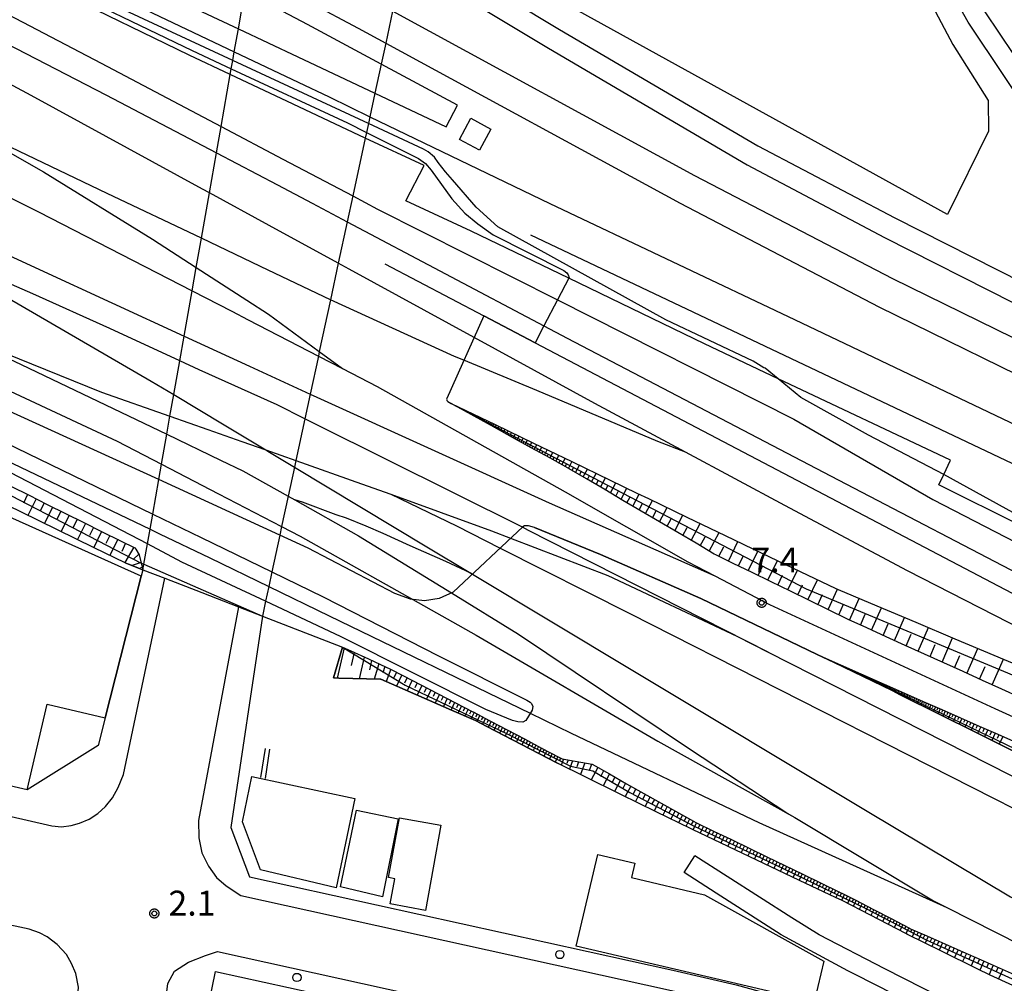
# Model space of a CAD drawing. Extents: x -12000 to -10000, y 97500 to 99000.
# Drawn here: x -10621 to -10472, y 98163 to 98308 of the extents above; entities that cross this region are included whole.
import ezdxf

# ---------------------------------------------------------------- set-up
doc = ezdxf.new("R2010")
doc.units = 0
for name, color, linetype in [('2101000', 7, 'Continuous'), ('2101001', 8, 'Continuous'), ('2213000', 7, 'Continuous'), ('2238000', 3, 'Continuous'), ('2301000', 7, 'Continuous'), ('2401000', 7, 'Continuous'), ('3001000', 4, 'Continuous'), ('3002000', 5, 'Continuous'), ('6101110', 6, 'Continuous'), ('6101121', 250, 'Continuous'), ('6101990', 6, 'Continuous'), ('6110000', 1, 'Continuous'), ('6130000', 3, 'Continuous'), ('7102000', 6, 'Continuous'), ('7102001', 250, 'Continuous'), ('7312000', 1, 'Continuous'), ('CLIP_BOX', 4, 'Continuous')]:
    doc.layers.add(name, color=color, linetype=linetype)
doc.styles.add('Dm_Anotation', font='romans.shx', dxfattribs={"bigfont": 'PSCDM.shx'})

# ---------------------------------------------------------------- blocks, each defined once
blk = doc.blocks.new('223800')
at = {"layer": '2238000'}
blk.add_circle((0, 0), 0.25, dxfattribs=at)
blk = doc.blocks.new('731200')
at = {"layer": '7312000'}
blk.add_circle((0, 0), 0.15, dxfattribs=at)
at = {"layer": 'CLIP_BOX'}
blk.add_lwpolyline([(-0.209, -0.178), (-0.219, -0.166), (-0.237, -0.14), (-0.251, -0.113), (-0.258, -0.094), (-0.265, -0.075), (-0.269, -0.057), (-0.273, -0.031), (-0.275, -0.008), (-0.274, 0.024), (-0.27, 0.054), (-0.266, 0.071), (-0.261, 0.088), (-0.255, 0.104), (-0.246, 0.124), (-0.239, 0.136), (-0.228, 0.154), (-0.219, 0.166), (-0.202, 0.187), (-0.189, 0.199), (-0.169, 0.217), (-0.151, 0.23), (-0.135, 0.239), (-0.113, 0.251), (-0.101, 0.256), (-0.082, 0.262), (-0.056, 0.269), (-0.04, 0.272), (-0.016, 0.275), (0.004, 0.275), (0.022, 0.274), (0.042, 0.272), (0.065, 0.267), (0.079, 0.264), (0.108, 0.253), (0.121, 0.247), (0.143, 0.235), (0.16, 0.224), (0.18, 0.208), (0.194, 0.194), (0.206, 0.182), (0.222, 0.162), (0.233, 0.146), (0.249, 0.116), (0.257, 0.097), (0.264, 0.075), (0.269, 0.057), (0.273, 0.032), (0.275, 0.014), (0.275, -0.008), (0.274, -0.023), (0.271, -0.048), (0.267, -0.067), (0.261, -0.088), (0.249, -0.117), (0.23, -0.151), (0.219, -0.166), (0.204, -0.184), (0.189, -0.199), (0.172, -0.215), (0.154, -0.228), (0.136, -0.239), (0.124, -0.246), (0.107, -0.253), (0.09, -0.26), (0.071, -0.266), (0.044, -0.271), (0.028, -0.274), (0.009, -0.275), (-0.009, -0.275), (-0.024, -0.274), (-0.041, -0.272), (-0.063, -0.268), (-0.086, -0.261), (-0.101, -0.256), (-0.115, -0.25), (-0.133, -0.241), (-0.148, -0.231), (-0.17, -0.216), (-0.182, -0.206), (-0.197, -0.192)], close=True, dxfattribs=at)

msp = doc.modelspace()

# ---------------------------------------------------------------- linework, layer by layer
at = {"layer": '2101000', "flags": 128}
for points in [[(-10356.53, 98229.43), (-10375.47, 98232.62), (-10385.27, 98235.18), (-10395.85, 98239.28), (-10409.63, 98245.93), (-10427.51, 98256.06), (-10443.41, 98266.87), (-10452.49, 98275.04), (-10466.89, 98291.35), (-10477.84, 98307.69), (-10483.47, 98317.7), (-10487.87, 98328.98), (-10493.27, 98330.59)], [(-10602.22, 98225.24), (-10602.48, 98224.25), (-10607.91, 98202.94), (-10608.97, 98198.78), (-10619.64, 98192.1), (-10644.52, 98197.8), (-10652.38, 98199.6), (-10649.08, 98213.07), (-10647.44, 98219.75), (-10646.19, 98224.89), (-10644.75, 98230.73)], [(-10584.21, 98218.26), (-10588.95, 98186.41), (-10586.14, 98178.96), (-10522.35, 98164.9), (-10512.83, 98162.72), (-10500.98, 98159.43), (-10493.53, 98157.02), (-10487.32, 98154.73), (-10478.67, 98151.22), (-10476.62, 98150.15), (-10476.51, 98150.48), (-10476.32, 98151.78), (-10476.32, 98152.51), (-10476.51, 98153.09), (-10477.1, 98153.87), (-10478.1, 98154.84), (-10479.24, 98155.87), (-10481.04, 98156.99), (-10490.9, 98162.26), (-10495.98, 98164.84), (-10506.03, 98170.25), (-10515.82, 98176.51), (-10520.65, 98179.64)], [(-10405.12, 98133.36), (-10405.99, 98129.34), (-10406.09, 98128.86), (-10428.47, 98135.02), (-10453.71, 98141.4), (-10456.96, 98138.68), (-10459.16, 98140.25), (-10468.59, 98145.98), (-10472.03, 98147.77), (-10472.14, 98148.78), (-10472.26, 98150.26), (-10472.49, 98151.78), (-10472.93, 98152.95), (-10473.74, 98154.45), (-10474.76, 98155.78), (-10475.85, 98157), (-10476.9, 98158), (-10481.81, 98160.74), (-10490.39, 98165.11), (-10500.29, 98170.24), (-10504.43, 98172.79), (-10514.19, 98179.04), (-10519.02, 98182.16)]]:
    msp.add_lwpolyline(points, dxfattribs=at)
at = {"layer": '2101001', "flags": 128}
for points in [[(-10602.22, 98225.24), (-10602.08, 98226.06), (-10601.54, 98229.11), (-10601.14, 98231.34), (-10600.74, 98233.62), (-10599.83, 98238.8), (-10599.41, 98241.13), (-10598.62, 98245.63), (-10598.14, 98248.37), (-10597.57, 98251.6), (-10596.67, 98256.7), (-10596.01, 98260.41), (-10594.81, 98267.24), (-10594.18, 98270.76), (-10593.41, 98275.15), (-10592.2, 98281.98), (-10591.14, 98288.01), (-10590.44, 98291.97), (-10589.06, 98299.81), (-10588.9, 98300.69), (-10588.68, 98301.95), (-10588.45, 98303.25), (-10587.84, 98306.7), (-10586.84, 98312.38)], [(-10564.6, 98309.34), (-10565.63, 98304.56), (-10566.32, 98301.38), (-10567.26, 98297), (-10568.02, 98293.46), (-10568.24, 98292.46), (-10568.53, 98291.1), (-10568.71, 98290.25), (-10570.59, 98281.52), (-10571.43, 98277.65), (-10572.78, 98271.38), (-10573.95, 98265.9), (-10575.64, 98258.09), (-10575.78, 98257.41), (-10577.02, 98251.66), (-10577.82, 98247.96), (-10579.17, 98241.69), (-10579.38, 98240.69), (-10580.33, 98236.3), (-10581.31, 98231.74), (-10581.59, 98230.45), (-10582.78, 98224.92), (-10583.25, 98222.71), (-10583.73, 98220.48), (-10584.21, 98218.26)], [(-10520.65, 98179.64), (-10519.02, 98182.16)], [(-10583.77, 98112.32), (-10586.55, 98112.94), (-10601.11, 98116.16), (-10592.88, 98156.83), (-10592.78, 98157.33), (-10591.28, 98164.74), (-10576.6, 98161.5), (-10540.61, 98153.57)]]:
    msp.add_lwpolyline(points, dxfattribs=at)
at = {"layer": '2213000', "flags": 128}
for points in [[(-10350.54, 98219.41), (-10350.6, 98226.44), (-10350.66, 98227.49), (-10351.39, 98228.91), (-10351.89, 98229.56), (-10353.76, 98230.81), (-10356.27, 98232.43), (-10374.84, 98235.56), (-10384.35, 98238.04), (-10394.66, 98242.03), (-10408.24, 98248.58), (-10425.93, 98258.61), (-10441.56, 98269.24), (-10450.35, 98277.15), (-10464.51, 98293.19), (-10475.28, 98309.27)], [(-10652.38, 98199.6), (-10652.61, 98198.65), (-10652.66, 98197.76), (-10652.41, 98196.93), (-10652.07, 98196.14), (-10651.61, 98195.44), (-10651.12, 98194.92), (-10650.63, 98194.59), (-10645.53, 98193.42), (-10615.94, 98186.64), (-10614.48, 98186.53), (-10613.05, 98186.7), (-10611.8, 98187.07), (-10610.31, 98187.68), (-10609, 98188.51), (-10607.84, 98189.58), (-10606.81, 98190.9), (-10605.93, 98192.41), (-10605.16, 98194.37), (-10598.93, 98223.96)], [(-10587.82, 98219.66), (-10593.85, 98187.44), (-10593.81, 98184.85), (-10593.32, 98182.6), (-10592.35, 98180.57), (-10591.13, 98178.87), (-10589.69, 98177.61), (-10587.46, 98176.18), (-10523.01, 98161.97), (-10513.54, 98159.81), (-10501.83, 98156.79), (-10494.42, 98154.41), (-10488.28, 98152.1), (-10479.96, 98148.51), (-10479.42, 98148.23), (-10478.31, 98148.2), (-10477.4, 98148.55), (-10476.62, 98150.15)], [(-10626.24, 98120.53), (-10623.68, 98120.27), (-10621.66, 98121.29), (-10620.66, 98122.61), (-10619.63, 98124.42), (-10618.87, 98126.7), (-10612.9, 98156.26), (-10612.07, 98160.33), (-10611.95, 98162.37), (-10612.31, 98164.42), (-10612.97, 98165.92), (-10613.76, 98167.28), (-10615.12, 98168.79), (-10616.66, 98169.93), (-10617.79, 98170.54), (-10619.36, 98171.11), (-10624.61, 98172.19), (-10653.14, 98178.43), (-10654.41, 98178.22), (-10655.39, 98177.89), (-10656.14, 98177.3), (-10656.78, 98176.41), (-10657.39, 98174.76)], [(-10601.11, 98116.16), (-10603.75, 98117.29), (-10605.01, 98118.23), (-10605.96, 98119.67), (-10606.53, 98121), (-10606.61, 98121.76), (-10598.78, 98160.44), (-10598.47, 98162.93), (-10597.48, 98164.79), (-10595.36, 98166.14), (-10592.79, 98167.12), (-10590.96, 98167.74), (-10524.98, 98153.19), (-10515.66, 98151.06), (-10504.34, 98148.14), (-10497.39, 98145.91), (-10491.65, 98143.75), (-10483.82, 98140.38), (-10474.48, 98135.51), (-10465.76, 98130.22)]]:
    msp.add_lwpolyline(points, dxfattribs=at)
at = {"layer": '2301000', "flags": 128}
for points in [[(-10520.44, 98242.93), (-10534.09, 98250.26), (-10552.32, 98260.21), (-10571.13, 98270.48), (-10572.78, 98271.38), (-10583.2, 98277.07), (-10592.2, 98281.98), (-10593.22, 98282.54), (-10619.05, 98296.66), (-10642.34, 98309.11), (-10667.15, 98322.92), (-10676.72, 98327.85), (-10711.18, 98344.07), (-10725.56, 98350.02), (-10731.22, 98352.36), (-10743.79, 98357.56), (-10772.14, 98367.06), (-10816.34, 98379.45), (-10819.01, 98380.12)], [(-10813.23, 98347.03), (-10790.23, 98341.16), (-10765.76, 98333.97), (-10740.8, 98324.84), (-10735.1, 98322.76), (-10733.47, 98322.16), (-10715.31, 98314.77), (-10689.23, 98303.19), (-10661.17, 98290.41), (-10617.83, 98270.45), (-10596.01, 98260.41), (-10586.18, 98255.88), (-10577.02, 98251.66), (-10576.01, 98251.2), (-10541.02, 98235.3), (-10516.01, 98224.29)], [(-10818.17, 98326.32), (-10798.13, 98321.42), (-10766.55, 98312.68), (-10747.83, 98306.43), (-10747.29, 98306.23), (-10741.62, 98304.14), (-10720.27, 98296.29), (-10695.07, 98285.77), (-10671.87, 98274.99), (-10634.64, 98257.9), (-10606.09, 98244.6), (-10599.41, 98241.13), (-10590.84, 98236.68), (-10581.31, 98231.74), (-10578.53, 98230.3), (-10561.54, 98220.75), (-10551.99, 98215.39), (-10524.61, 98199.41), (-10503.98, 98187.91)], [(-10654.94, 98325.82), (-10608.53, 98301.5), (-10590.44, 98291.97), (-10581.13, 98287.07), (-10570.59, 98281.52), (-10566.86, 98279.55), (-10539.74, 98265.87), (-10504.12, 98247.9), (-10483.16, 98235.82), (-10458.07, 98222.87), (-10427.95, 98207.39), (-10410.15, 98198.57), (-10389.48, 98189.28), (-10368.49, 98181.04), (-10347.63, 98173.86), (-10344.23, 98172.69), (-10336.1, 98169.89), (-10336.05, 98169.87), (-10336, 98169.86), (-10314.55, 98162.47), (-10314.5, 98162.46), (-10314.45, 98162.44), (-10313.28, 98162.04), (-10308.34, 98160.34)], [(-10820.4, 98316.99), (-10787.84, 98308.87), (-10768.05, 98302.92), (-10750.41, 98297.28), (-10746.99, 98296.19), (-10744.7, 98295.32), (-10722.64, 98286.89), (-10695.58, 98275.23), (-10660.53, 98259.17), (-10629.85, 98245.05), (-10601.14, 98231.34), (-10599.71, 98230.66), (-10592.16, 98227.01), (-10583.25, 98222.71), (-10574.14, 98218.31), (-10543.85, 98203.61), (-10537.66, 98200.61), (-10509.42, 98187.14), (-10481.07, 98174.35)], [(-10562.96, 98316.96), (-10541.12, 98303.77), (-10511.14, 98286.19), (-10490.44, 98275.29), (-10471, 98265.45), (-10436.83, 98249.93), (-10417.35, 98242.08), (-10389.47, 98231.08), (-10352.79, 98216.65), (-10346.6, 98214.22), (-10336.15, 98210.15), (-10336.1, 98210.13), (-10336.05, 98210.11), (-10313.14, 98201.2), (-10313.09, 98201.18), (-10312.68, 98201.02), (-10294.15, 98193.81)], [(-10608.96, 98313.04), (-10588.45, 98303.25), (-10578.81, 98298.65), (-10574.17, 98296.43), (-10568.02, 98293.46), (-10540.91, 98280.38), (-10504, 98262.91), (-10461.89, 98242.86), (-10428.36, 98227.09), (-10415.6, 98221.71), (-10389.71, 98211.8), (-10359.31, 98201.65), (-10348.26, 98198.55), (-10336.14, 98195.15), (-10336.09, 98195.13), (-10336.04, 98195.12), (-10316.86, 98189.73), (-10313.55, 98188.83), (-10313.5, 98188.82), (-10313.26, 98188.75), (-10299.94, 98185.13)], [(-10636.52, 98311.63), (-10607.82, 98296.76), (-10591.14, 98288.01), (-10581.96, 98283.2), (-10576.71, 98280.45), (-10571.43, 98277.65), (-10541.78, 98261.95), (-10538.27, 98260.09), (-10497.43, 98238.77), (-10467.96, 98223.39), (-10435.26, 98206.14), (-10412.92, 98194.7), (-10387.84, 98183.14), (-10355.72, 98170.81), (-10347.82, 98168.17), (-10344.1, 98166.93), (-10336.06, 98164.24), (-10336.01, 98164.22), (-10335.96, 98164.2), (-10314.78, 98157.12), (-10314.74, 98157.11), (-10314.69, 98157.09), (-10312.97, 98156.52), (-10308.3, 98154.96)], [(-10714.28, 98309.93), (-10691.57, 98299.78), (-10654.73, 98282.85), (-10645.67, 98278.35), (-10631.29, 98271.21), (-10600.96, 98253.63), (-10597.57, 98251.6), (-10589.97, 98247.04), (-10583.72, 98243.3), (-10583.37, 98243.09), (-10579.38, 98240.69), (-10559.44, 98228.7), (-10552.8, 98224.72), (-10556.56, 98226.46), (-10561.92, 98228.83), (-10566, 98230.7), (-10568.6, 98231.79), (-10571.55, 98232.98), (-10573.09, 98233.48), (-10578.17, 98235.41), (-10579.34, 98235.75)], [(-10576.95, 98310.61), (-10569.78, 98306.81), (-10565.63, 98304.56), (-10521.25, 98280.43), (-10491.31, 98264.85), (-10462.62, 98250.78), (-10424.84, 98233.73), (-10394.17, 98221.33), (-10359.08, 98208.25), (-10349.89, 98205.06), (-10336.15, 98200.29), (-10336.1, 98200.27), (-10336.05, 98200.25), (-10323.94, 98196.05), (-10313.43, 98192.6), (-10313.38, 98192.58), (-10313.08, 98192.49), (-10297.21, 98187.28)], [(-10740.01, 98308.74), (-10714.18, 98299.14), (-10685.27, 98286.54), (-10654.9, 98272.21), (-10631.47, 98261.24), (-10608.48, 98251.99), (-10598.14, 98248.37), (-10592.44, 98246.37), (-10587.3, 98244.56), (-10583.72, 98243.3), (-10579.17, 98241.69), (-10569.27, 98238.19), (-10564.85, 98236.59), (-10549.67, 98231.1), (-10546.8, 98229.99), (-10532.18, 98224.34), (-10512.73, 98215.23), (-10507.97, 98212.82), (-10471.47, 98194.31), (-10428.96, 98172.81), (-10371.17, 98143.83)], [(-10293, 98190.58), (-10312.86, 98197.12), (-10313.22, 98197.24), (-10313.27, 98197.25), (-10336.05, 98204.75), (-10336.1, 98204.76), (-10336.15, 98204.78), (-10340.28, 98206.14), (-10351.16, 98210.13), (-10385.29, 98222.66), (-10422.9, 98238.01), (-10460.62, 98255.04), (-10489.19, 98269.04), (-10519.04, 98284.58), (-10564.6, 98309.34)], [(-10456.45, 98209.46), (-10487, 98225.09), (-10505.49, 98234.91), (-10520.44, 98242.93), (-10524.61, 98244.55), (-10542.83, 98252.21), (-10553.85, 98256.78), (-10555.26, 98257.37), (-10573.95, 98265.9), (-10574.91, 98266.34), (-10584.48, 98270.9), (-10593.41, 98275.15), (-10607.63, 98281.92), (-10631.79, 98293.44)], [(-10631.79, 98293.44), (-10617.2, 98285.15), (-10600.77, 98275.01), (-10594.18, 98270.76), (-10586.56, 98265.84), (-10583.27, 98263.71), (-10575.64, 98258.09), (-10572.14, 98255.52)], [(-10645.19, 98292.74), (-10617.98, 98279.14), (-10594.81, 98267.24), (-10588.84, 98264.18), (-10586.35, 98262.88), (-10575.78, 98257.41), (-10572.14, 98255.52), (-10566.92, 98252.82), (-10538.58, 98236.98), (-10520.08, 98226.41), (-10516.01, 98224.29), (-10507.78, 98220.01), (-10473.82, 98204.35), (-10456.14, 98196.3)], [(-10507.97, 98212.82), (-10544.09, 98231.16), (-10545.04, 98231.63), (-10575.8, 98246.94), (-10577.82, 98247.96), (-10581.97, 98250.06), (-10593.72, 98255.34), (-10596.67, 98256.7), (-10607.2, 98261.57), (-10618.8, 98266.76), (-10630.57, 98271.92), (-10633.8, 98273.47), (-10639.58, 98275.91), (-10645.67, 98278.35)], [(-10543.82, 98275.67), (-10449.68, 98231.06), (-10448.4, 98230.44)], [(-10631.47, 98261.24), (-10620.56, 98256.13), (-10598.62, 98245.63), (-10590.51, 98241.75), (-10587.14, 98240.14), (-10580.33, 98236.3), (-10579.34, 98235.75), (-10569.73, 98230.35), (-10555.72, 98221.74), (-10545.62, 98215.54), (-10519.84, 98198.28), (-10505.03, 98188.54), (-10503.98, 98187.91), (-10483.06, 98175.35), (-10481.07, 98174.35), (-10455.19, 98161.28)], [(-10564.85, 98236.59), (-10554.98, 98231.83), (-10548.39, 98228.5), (-10528.85, 98218.64), (-10461.19, 98184.3), (-10412.45, 98159.66), (-10372.84, 98139.64)], [(-10552.8, 98224.72), (-10552.77, 98224.7), (-10552.57, 98224.58), (-10528.65, 98210.22), (-10493.05, 98188.88), (-10471.47, 98175.95), (-10451.5, 98164.98), (-10436.15, 98157.39), (-10414.86, 98147.45), (-10393.81, 98138.71), (-10368.04, 98130.01), (-10345.96, 98123.99), (-10345.64, 98123.9), (-10338.64, 98122), (-10337.88, 98121.84), (-10337.83, 98121.83), (-10337.78, 98121.82), (-10317.36, 98117.72), (-10317.31, 98117.71), (-10317.26, 98117.7), (-10315.52, 98117.35), (-10311.41, 98116.52), (-10306.79, 98115.59), (-10289.4, 98112.72)]]:
    msp.add_lwpolyline(points, dxfattribs=at)
at = {"layer": '2401000', "flags": 128}
for points in [[(-10562.23, 98320.37), (-10539.43, 98306.6), (-10509.53, 98289.07), (-10488.92, 98278.23), (-10469.57, 98268.43), (-10435.46, 98252.94), (-10423.33, 98247.8), (-10393.8, 98236.27), (-10355.89, 98221.51), (-10353.8, 98220.69), (-10350.54, 98219.41), (-10339.29, 98214.98), (-10336.15, 98213.74), (-10336.1, 98213.72), (-10336.05, 98213.7), (-10323.99, 98208.96), (-10312.61, 98204.52)], [(-10554.82, 98295.22), (-10566.32, 98301.38), (-10577.43, 98307.34), (-10586.84, 98312.38), (-10599.01, 98318.89), (-10601.9, 98313.32), (-10587.84, 98306.7), (-10578.86, 98302.47), (-10567.26, 98297), (-10556.52, 98291.94), (-10554.82, 98295.22)], [(-10469.78, 98231.77), (-10482.29, 98238), (-10481.52, 98239.59), (-10480.49, 98241.71), (-10506.48, 98254), (-10517.57, 98259.24), (-10538.05, 98269.12), (-10552.74, 98276.21), (-10562.62, 98280.78), (-10559.84, 98286.09), (-10568.71, 98290.25), (-10579.59, 98295.36), (-10589.06, 98299.81), (-10595.27, 98302.73), (-10614.5, 98312.1)], [(-10604.89, 98226.27), (-10604.4, 98226.08), (-10602.22, 98225.24), (-10598.93, 98223.96), (-10593.35, 98221.8), (-10587.82, 98219.66), (-10584.21, 98218.26)]]:
    msp.add_lwpolyline(points, dxfattribs=at)
at = {"layer": '3001000', "flags": 128}
for points in [[(-10549.77, 98291.6), (-10551.5, 98288.4), (-10554.52, 98290.04), (-10552.79, 98293.24), (-10549.77, 98291.6)], [(-10564.95, 98174.89), (-10564.26, 98178.69), (-10565.19, 98178.86), (-10563.54, 98187.88), (-10557.3, 98186.75), (-10559.63, 98173.92), (-10564.95, 98174.89)]]:
    msp.add_lwpolyline(points, close=True, dxfattribs=at)
at = {"layer": '3002000', "flags": 128}
for points in [[(-10585.81, 98194.07), (-10570.26, 98190.76), (-10573.12, 98177.31), (-10584.52, 98180.01), (-10587.22, 98187.25), (-10585.81, 98194.07)], [(-10570.03, 98189.04), (-10563.76, 98187.72), (-10566.13, 98175.96), (-10572.43, 98177.45), (-10570.03, 98189.04)], [(-10517.58, 98176.28), (-10499.6, 98166.3), (-10500.95, 98160.56), (-10504.85, 98161.47), (-10504.94, 98161.07), (-10536.91, 98168.54), (-10533.68, 98182.35), (-10528.1, 98181.04), (-10528.61, 98178.86), (-10517.58, 98176.28)]]:
    msp.add_lwpolyline(points, close=True, dxfattribs=at)
at = {"layer": '6101110', "flags": 128}
for points in [[(-10469.89, 98205.92), (-10472.8, 98207.24), (-10475.7, 98208.56), (-10478.61, 98209.88), (-10481.51, 98211.2), (-10484.42, 98212.51), (-10487.33, 98213.83), (-10490.23, 98215.15), (-10493.14, 98216.47), (-10495.94, 98217.74), (-10496.04, 98217.79), (-10498.91, 98219.19), (-10501.78, 98220.59), (-10504.65, 98221.99), (-10507.52, 98223.39), (-10510.39, 98224.79), (-10513.25, 98226.19), (-10515.9, 98227.48), (-10516.11, 98227.6), (-10518.86, 98229.22), (-10521.62, 98230.83), (-10524.37, 98232.45), (-10527.12, 98234.07), (-10529.87, 98235.68), (-10532.63, 98237.3), (-10535.38, 98238.91), (-10537.97, 98240.43), (-10538.13, 98240.52), (-10540.92, 98242.07), (-10543.72, 98243.61), (-10546.51, 98245.16), (-10549.3, 98246.7), (-10555.79, 98250.29)], [(-10622.14, 98237.81), (-10619.38, 98236.44), (-10616.63, 98235.07), (-10613.87, 98233.7), (-10611.12, 98232.33), (-10608.36, 98230.96), (-10605.6, 98229.6), (-10603.43, 98228.52), (-10603.31, 98228.33), (-10602.77, 98227.5), (-10602.46, 98226.23), (-10602.22, 98225.24)], [(-10572.14, 98213.55), (-10570.91, 98213), (-10568.23, 98211.79), (-10565.56, 98210.58), (-10564.99, 98210.32), (-10562.94, 98209.26), (-10560.34, 98207.91), (-10557.73, 98206.55), (-10555.13, 98205.2), (-10552.52, 98203.85), (-10552.47, 98203.82), (-10549.93, 98202.48), (-10547.33, 98201.12), (-10544.73, 98199.75), (-10542.14, 98198.38), (-10539.54, 98197.02), (-10539.02, 98196.74), (-10537.1, 98196.4), (-10534.52, 98195.93), (-10531.92, 98194.47), (-10529.32, 98193.01), (-10526.72, 98191.54), (-10524.12, 98190.08), (-10521.52, 98188.62), (-10519.25, 98187.34), (-10518.91, 98187.17), (-10516.22, 98185.87), (-10513.54, 98184.58), (-10510.85, 98183.28), (-10508.17, 98181.98), (-10505.48, 98180.68), (-10502.79, 98179.38), (-10500.11, 98178.08), (-10497.42, 98176.79), (-10496.37, 98176.28), (-10494.76, 98175.44), (-10492.11, 98174.07), (-10489.46, 98172.69), (-10486.81, 98171.32), (-10486.52, 98171.17), (-10484.09, 98170.09), (-10481.36, 98168.89), (-10478.64, 98167.68), (-10475.91, 98166.47), (-10473.18, 98165.27), (-10470.45, 98164.06)], [(-10500.62, 98212.47), (-10487.44, 98206.65), (-10484.63, 98205.41), (-10481.82, 98204.17), (-10479.01, 98202.93), (-10476.2, 98201.69), (-10473.39, 98200.45), (-10470.58, 98199.2)]]:
    msp.add_lwpolyline(points, dxfattribs=at)
at = {"layer": '6101121', "flags": 128}
for points in [[(-10555.79, 98250.29), (-10549.14, 98247.09), (-10543.34, 98244.29), (-10537.59, 98241.51), (-10531.79, 98238.71), (-10527.78, 98236.78), (-10526.02, 98235.94), (-10520.25, 98233.17), (-10514.47, 98230.4), (-10508.94, 98227.75), (-10503.19, 98224.99), (-10497.78, 98222.4), (-10497.42, 98222.24), (-10491.63, 98219.8), (-10485.74, 98217.32), (-10479.86, 98214.84), (-10473.98, 98212.36), (-10468.09, 98209.88)], [(-10602.22, 98225.24), (-10604.4, 98226.08), (-10604.89, 98226.27), (-10609.56, 98228.54), (-10615.09, 98231.23), (-10620.63, 98233.93), (-10626.16, 98236.62)], [(-10471.1, 98162.59), (-10474.54, 98164.18), (-10476.5, 98165.14), (-10481.86, 98167.77), (-10486.99, 98170.29), (-10487.27, 98170.44), (-10492.57, 98173.19), (-10496.83, 98175.4), (-10497.85, 98175.89), (-10503.25, 98178.44), (-10508.64, 98181), (-10514.03, 98183.55), (-10519.42, 98186.11), (-10519.71, 98186.25), (-10524.86, 98188.77), (-10530.22, 98191.4), (-10535.68, 98194.08), (-10539.65, 98196.03), (-10539.84, 98196.13), (-10545.17, 98198.91), (-10550.38, 98201.63), (-10552.12, 98202.53), (-10555.7, 98204.09), (-10561.1, 98206.44), (-10566.36, 98208.73), (-10566.39, 98208.73), (-10572.71, 98208.91), (-10573.49, 98208.93), (-10572.14, 98213.55)], [(-10471.14, 98197.95), (-10476.64, 98200.7), (-10482.14, 98203.44), (-10488.08, 98206.41), (-10489.32, 98207.03), (-10498.07, 98211.24), (-10500.62, 98212.47)]]:
    msp.add_lwpolyline(points, dxfattribs=at)
at = {"layer": '6101990', "flags": 128}
for points in [[(-10551.87, 98248.12), (-10551.75, 98248.35)], [(-10551.75, 98248.06), (-10551.69, 98248.17)], [(-10551.63, 98247.99), (-10551.51, 98248.23)], [(-10551.51, 98247.92), (-10551.44, 98248.04)], [(-10551.38, 98247.85), (-10551.25, 98248.11)], [(-10551.25, 98247.78), (-10551.18, 98247.91)], [(-10551.12, 98247.71), (-10550.98, 98247.97)], [(-10550.98, 98247.63), (-10550.91, 98247.77)], [(-10550.84, 98247.55), (-10550.69, 98247.84)], [(-10550.69, 98247.47), (-10550.61, 98247.61)], [(-10550.54, 98247.39), (-10550.38, 98247.69)], [(-10550.38, 98247.3), (-10550.3, 98247.45)], [(-10550.22, 98247.21), (-10550.06, 98247.53)], [(-10550.05, 98247.12), (-10549.97, 98247.28)], [(-10549.89, 98247.02), (-10549.71, 98247.37)], [(-10549.71, 98246.93), (-10549.62, 98247.1)], [(-10549.53, 98246.83), (-10549.35, 98247.19)], [(-10549.34, 98246.72), (-10549.25, 98246.91)], [(-10549.16, 98246.62), (-10548.96, 98247)], [(-10548.96, 98246.51), (-10548.86, 98246.71)], [(-10548.76, 98246.4), (-10548.55, 98246.8)], [(-10548.55, 98246.28), (-10548.44, 98246.49)], [(-10548.34, 98246.17), (-10548.12, 98246.6)], [(-10548.11, 98246.05), (-10548, 98246.27)], [(-10547.89, 98245.92), (-10547.66, 98246.37)], [(-10547.66, 98245.79), (-10547.54, 98246.02)], [(-10547.42, 98245.66), (-10547.17, 98246.14)], [(-10547.17, 98245.52), (-10547.04, 98245.77)], [(-10546.92, 98245.39), (-10546.66, 98245.89)], [(-10546.66, 98245.24), (-10546.52, 98245.5)], [(-10546.39, 98245.1), (-10546.12, 98245.63)], [(-10546.12, 98244.94), (-10545.97, 98245.22)], [(-10545.84, 98244.79), (-10545.54, 98245.35)], [(-10545.54, 98244.62), (-10545.39, 98244.91)], [(-10545.24, 98244.46), (-10544.93, 98245.06)], [(-10544.93, 98244.28), (-10544.77, 98244.59)], [(-10544.61, 98244.11), (-10544.28, 98244.75)], [(-10544.28, 98243.92), (-10544.11, 98244.25)], [(-10543.95, 98243.74), (-10543.6, 98244.41)], [(-10543.59, 98243.54), (-10543.41, 98243.89)], [(-10543.24, 98243.35), (-10542.87, 98244.06)], [(-10542.87, 98243.14), (-10542.68, 98243.51)], [(-10542.5, 98242.94), (-10542.1, 98243.69)], [(-10542.1, 98242.72), (-10541.9, 98243.11)], [(-10541.71, 98242.5), (-10541.3, 98243.3)], [(-10540.88, 98242.05), (-10540.44, 98242.89)], [(-10541.29, 98242.28), (-10541.08, 98242.69)], [(-10540.44, 98241.8), (-10540.21, 98242.24)], [(-10540, 98241.56), (-10539.54, 98242.45)], [(-10539.53, 98241.3), (-10539.29, 98241.76)], [(-10539.07, 98241.04), (-10538.58, 98241.99)], [(-10538.08, 98240.49), (-10537.56, 98241.49)], [(-10538.57, 98240.77), (-10538.32, 98241.25)], [(-10537.55, 98240.18), (-10537.28, 98240.71)], [(-10537.02, 98239.87), (-10536.44, 98240.96)], [(-10536.44, 98239.53), (-10536.14, 98240.1)], [(-10535.87, 98239.2), (-10535.24, 98240.37)], [(-10535.24, 98238.83), (-10534.91, 98239.44)], [(-10534.61, 98238.46), (-10533.93, 98239.74)], [(-10533.93, 98238.06), (-10533.57, 98238.73)], [(-10533.25, 98237.66), (-10532.51, 98239.06)], [(-10531.77, 98236.79), (-10530.96, 98238.31)], [(-10532.51, 98237.23), (-10532.12, 98237.96)], [(-10530.96, 98236.32), (-10530.54, 98237.11)], [(-10530.15, 98235.85), (-10529.27, 98237.5)], [(-10619.59, 98236.54), (-10620.21, 98235.28)], [(-10618.33, 98235.92), (-10619.56, 98233.41)], [(-10529.27, 98235.33), (-10528.81, 98236.19)], [(-10528.39, 98234.82), (-10527.44, 98236.62)], [(-10526.47, 98233.69), (-10525.43, 98235.65)], [(-10617.08, 98235.29), (-10617.69, 98234.05)], [(-10615.83, 98234.67), (-10617.05, 98232.19)], [(-10614.59, 98234.06), (-10615.19, 98232.82)], [(-10527.43, 98234.25), (-10526.93, 98235.2)], [(-10525.42, 98233.07), (-10524.88, 98234.1)], [(-10524.37, 98232.45), (-10523.23, 98234.6)], [(-10613.34, 98233.44), (-10614.56, 98230.97)], [(-10612.11, 98232.83), (-10612.72, 98231.6)], [(-10523.23, 98231.78), (-10522.63, 98232.9)], [(-10522.08, 98231.1), (-10520.83, 98233.45)], [(-10610.88, 98232.21), (-10612.09, 98229.77)], [(-10609.66, 98231.61), (-10610.26, 98230.39)], [(-10608.44, 98231), (-10609.63, 98228.58)], [(-10520.83, 98230.37), (-10520.18, 98231.6)], [(-10519.58, 98229.64), (-10518.23, 98232.2)], [(-10607.23, 98230.4), (-10607.83, 98229.19)], [(-10606.02, 98229.81), (-10607.2, 98227.39)], [(-10518.22, 98228.84), (-10517.51, 98230.18)], [(-10516.86, 98228.04), (-10515.37, 98230.83)], [(-10513.96, 98226.54), (-10512.54, 98229.48)], [(-10604.82, 98229.21), (-10605.39, 98228)], [(-10603.61, 98228.61), (-10604.95, 98226.3)], [(-10515.43, 98227.25), (-10514.67, 98228.69)], [(-10511.01, 98225.09), (-10509.57, 98228.05)], [(-10602.82, 98227.57), (-10603.62, 98226.83)], [(-10512.48, 98225.82), (-10511.77, 98227.29)], [(-10508.03, 98223.64), (-10506.59, 98226.62)], [(-10602.49, 98226.34), (-10603.84, 98225.87)], [(-10602.31, 98225.59), (-10602.56, 98225.53)], [(-10509.52, 98224.36), (-10508.8, 98225.85)], [(-10505.03, 98222.18), (-10503.58, 98225.18)], [(-10506.53, 98222.91), (-10505.81, 98224.4)], [(-10502.02, 98220.7), (-10500.55, 98223.73)], [(-10503.52, 98221.44), (-10502.8, 98222.95)], [(-10498.97, 98219.22), (-10497.54, 98222.3)], [(-10500.49, 98219.96), (-10499.78, 98221.49)], [(-10495.75, 98217.65), (-10494.27, 98220.91)], [(-10497.36, 98218.43), (-10496.64, 98220.02)], [(-10492.4, 98216.13), (-10490.93, 98219.5)], [(-10494.07, 98216.89), (-10493.35, 98218.56)], [(-10488.96, 98214.57), (-10487.44, 98218.04)], [(-10490.68, 98215.35), (-10489.93, 98217.06)], [(-10485.41, 98212.96), (-10483.85, 98216.52)], [(-10487.19, 98213.76), (-10486.42, 98215.52)], [(-10481.78, 98211.32), (-10480.19, 98214.98)], [(-10571.91, 98213.45), (-10572.94, 98208.92)], [(-10483.6, 98212.14), (-10482.81, 98213.95)], [(-10478.05, 98209.62), (-10476.4, 98213.38)], [(-10570.38, 98212.76), (-10570.83, 98210.82)], [(-10568.86, 98212.07), (-10569.61, 98208.82)], [(-10567.76, 98211.58), (-10568.08, 98210.18)], [(-10479.91, 98210.47), (-10479.1, 98212.32)], [(-10474.21, 98207.88), (-10472.51, 98211.74)], [(-10566.65, 98211.08), (-10567.36, 98208.76)], [(-10565.75, 98210.66), (-10566.06, 98209.7)], [(-10564.84, 98210.24), (-10565.58, 98208.39)], [(-10476.13, 98208.75), (-10475.29, 98210.66)], [(-10564.01, 98209.81), (-10564.43, 98208.94)], [(-10563.18, 98209.38), (-10563.98, 98207.7)], [(-10562.4, 98208.98), (-10562.79, 98208.16)], [(-10493.65, 98209.39), (-10493.75, 98209.16)], [(-10493.53, 98209.34), (-10493.58, 98209.22)], [(-10493.41, 98209.29), (-10493.52, 98209.05)], [(-10493.29, 98209.23), (-10493.34, 98209.11)], [(-10493.17, 98209.18), (-10493.28, 98208.94)], [(-10493.04, 98209.12), (-10493.1, 98209)], [(-10492.91, 98209.07), (-10493.03, 98208.82)], [(-10492.78, 98209.01), (-10492.84, 98208.88)], [(-10492.65, 98208.95), (-10492.77, 98208.69)], [(-10492.52, 98208.89), (-10492.58, 98208.76)], [(-10492.38, 98208.83), (-10492.5, 98208.56)], [(-10492.24, 98208.77), (-10492.3, 98208.63)], [(-10492.1, 98208.71), (-10492.23, 98208.43)], [(-10491.96, 98208.64), (-10492.02, 98208.5)], [(-10561.63, 98208.58), (-10562.38, 98207)], [(-10560.9, 98208.2), (-10561.26, 98207.44)], [(-10560.17, 98207.82), (-10560.88, 98206.34)], [(-10559.49, 98207.47), (-10559.83, 98206.75)], [(-10491.81, 98208.58), (-10491.94, 98208.29)], [(-10491.66, 98208.51), (-10491.73, 98208.37)], [(-10491.51, 98208.45), (-10491.65, 98208.15)], [(-10491.36, 98208.38), (-10491.43, 98208.23)], [(-10491.2, 98208.31), (-10491.34, 98208)], [(-10491.04, 98208.24), (-10491.11, 98208.08)], [(-10490.88, 98208.17), (-10491.03, 98207.85)], [(-10490.72, 98208.1), (-10490.79, 98207.94)], [(-10490.55, 98208.02), (-10490.7, 98207.7)], [(-10490.38, 98207.95), (-10490.46, 98207.78)], [(-10490.21, 98207.87), (-10490.37, 98207.53)], [(-10490.03, 98207.8), (-10490.11, 98207.62)], [(-10489.86, 98207.72), (-10490.02, 98207.37)], [(-10489.67, 98207.64), (-10489.76, 98207.46)], [(-10489.49, 98207.56), (-10489.66, 98207.19)], [(-10489.3, 98207.47), (-10489.39, 98207.29)], [(-10489.11, 98207.39), (-10489.29, 98207.01)], [(-10488.91, 98207.3), (-10489, 98207.11)], [(-10488.72, 98207.21), (-10488.9, 98206.82)], [(-10558.81, 98207.11), (-10559.47, 98205.73)], [(-10558.18, 98206.78), (-10558.5, 98206.12)], [(-10557.54, 98206.45), (-10558.16, 98205.16)], [(-10556.95, 98206.14), (-10557.25, 98205.52)], [(-10556.35, 98205.84), (-10556.93, 98204.63)], [(-10488.51, 98207.12), (-10488.6, 98206.92)], [(-10488.3, 98207.03), (-10488.49, 98206.62)], [(-10488.08, 98206.93), (-10488.18, 98206.72)], [(-10487.86, 98206.84), (-10488.06, 98206.4)], [(-10487.63, 98206.73), (-10487.73, 98206.51)], [(-10487.4, 98206.63), (-10487.61, 98206.18)], [(-10487.16, 98206.53), (-10487.27, 98206.29)], [(-10486.92, 98206.42), (-10487.14, 98205.94)], [(-10486.66, 98206.31), (-10486.78, 98206.06)], [(-10486.41, 98206.19), (-10486.64, 98205.69)], [(-10486.14, 98206.08), (-10486.26, 98205.82)], [(-10485.87, 98205.96), (-10486.12, 98205.43)], [(-10485.59, 98205.84), (-10485.72, 98205.57)], [(-10485.31, 98205.71), (-10485.57, 98205.16)], [(-10555.8, 98205.55), (-10556.08, 98204.96)], [(-10555.24, 98205.26), (-10555.78, 98204.12)], [(-10554.72, 98204.99), (-10554.98, 98204.44)], [(-10554.2, 98204.72), (-10554.7, 98203.66)], [(-10553.71, 98204.46), (-10553.95, 98203.95)], [(-10553.22, 98204.21), (-10553.69, 98203.21)], [(-10485.02, 98205.58), (-10485.15, 98205.3)], [(-10484.73, 98205.45), (-10485, 98204.87)], [(-10484.42, 98205.32), (-10484.56, 98205.02)], [(-10484.11, 98205.18), (-10484.39, 98204.57)], [(-10483.78, 98205.04), (-10483.93, 98204.72)], [(-10483.46, 98204.89), (-10483.76, 98204.25)], [(-10483.12, 98204.74), (-10483.27, 98204.41)], [(-10482.77, 98204.59), (-10483.09, 98203.92)], [(-10482.42, 98204.43), (-10482.58, 98204.09)], [(-10482.06, 98204.27), (-10482.39, 98203.57)], [(-10552.76, 98203.97), (-10552.99, 98203.49)], [(-10552.3, 98203.73), (-10552.77, 98202.81)], [(-10551.87, 98203.5), (-10552.1, 98203.06)], [(-10551.44, 98203.28), (-10551.88, 98202.41)], [(-10551.01, 98203.05), (-10551.23, 98202.62)], [(-10550.58, 98202.83), (-10551.03, 98201.97)], [(-10481.68, 98204.11), (-10481.85, 98203.75)], [(-10481.3, 98203.94), (-10481.65, 98203.2)], [(-10480.91, 98203.77), (-10481.09, 98203.39)], [(-10480.52, 98203.59), (-10480.88, 98202.81)], [(-10480.1, 98203.41), (-10480.29, 98203.01)], [(-10479.69, 98203.23), (-10480.07, 98202.41)], [(-10479.25, 98203.04), (-10479.45, 98202.62)], [(-10478.82, 98202.85), (-10479.22, 98201.99)], [(-10550.16, 98202.6), (-10550.38, 98202.17)], [(-10549.73, 98202.38), (-10550.18, 98201.53)], [(-10549.31, 98202.15), (-10549.53, 98201.73)], [(-10548.88, 98201.93), (-10549.33, 98201.08)], [(-10548.46, 98201.71), (-10548.68, 98201.28)], [(-10548.03, 98201.49), (-10548.48, 98200.64)], [(-10547.61, 98201.26), (-10547.83, 98200.84)], [(-10478.36, 98202.64), (-10478.57, 98202.2)], [(-10477.91, 98202.44), (-10478.33, 98201.54)], [(-10477.43, 98202.23), (-10477.65, 98201.77)], [(-10476.95, 98202.02), (-10477.4, 98201.08)], [(-10476.45, 98201.8), (-10476.68, 98201.32)], [(-10475.95, 98201.58), (-10476.42, 98200.59)], [(-10475.42, 98201.35), (-10475.66, 98200.84)], [(-10547.18, 98201.04), (-10547.63, 98200.19)], [(-10546.76, 98200.82), (-10546.98, 98200.4)], [(-10546.34, 98200.6), (-10546.78, 98199.75)], [(-10545.92, 98200.38), (-10546.14, 98199.95)], [(-10545.5, 98200.15), (-10545.94, 98199.31)], [(-10545.08, 98199.93), (-10545.3, 98199.51)], [(-10544.66, 98199.71), (-10545.1, 98198.87)], [(-10474.9, 98201.12), (-10475.39, 98200.07)], [(-10474.34, 98200.87), (-10474.6, 98200.34)], [(-10473.79, 98200.63), (-10474.31, 98199.53)], [(-10473.21, 98200.37), (-10473.48, 98199.81)], [(-10472.63, 98200.11), (-10473.17, 98198.97)], [(-10544.24, 98199.49), (-10544.46, 98199.07)], [(-10543.82, 98199.27), (-10544.26, 98198.44)], [(-10543.41, 98199.05), (-10543.63, 98198.64)], [(-10543, 98198.83), (-10543.43, 98198)], [(-10542.58, 98198.61), (-10542.8, 98198.2)], [(-10542.17, 98198.4), (-10542.61, 98197.57)], [(-10541.76, 98198.18), (-10541.98, 98197.77)], [(-10541.35, 98197.97), (-10541.78, 98197.14)], [(-10540.94, 98197.75), (-10541.15, 98197.34)], [(-10540.52, 98197.54), (-10540.96, 98196.71)], [(-10540.11, 98197.32), (-10540.32, 98196.91)], [(-10539.7, 98197.1), (-10540.07, 98196.25)], [(-10539.27, 98196.88), (-10539.46, 98196.45)], [(-10538.82, 98196.71), (-10539.21, 98195.81)], [(-10538.15, 98196.59), (-10538.35, 98196.04)], [(-10537.48, 98196.47), (-10537.91, 98195.17)], [(-10536.56, 98196.3), (-10536.81, 98195.53)], [(-10535.64, 98196.13), (-10536.27, 98194.37)], [(-10534.6, 98195.94), (-10534.96, 98194.92)], [(-10533.66, 98195.45), (-10534.65, 98193.57)], [(-10532.79, 98194.96), (-10533.27, 98194.04)], [(-10531.92, 98194.47), (-10532.85, 98192.69)], [(-10531.08, 98194), (-10531.54, 98193.14)], [(-10530.26, 98193.54), (-10531.14, 98191.85)], [(-10529.47, 98193.09), (-10529.9, 98192.27)], [(-10528.69, 98192.65), (-10529.53, 98191.06)], [(-10527.95, 98192.23), (-10528.35, 98191.46)], [(-10527.21, 98191.81), (-10528, 98190.31)], [(-10526.51, 98191.42), (-10526.89, 98190.69)], [(-10525.8, 98191.03), (-10526.55, 98189.6)], [(-10525.14, 98190.65), (-10525.5, 98189.96)], [(-10524.47, 98190.28), (-10525.18, 98188.93)], [(-10523.84, 98189.93), (-10524.19, 98189.27)], [(-10523.21, 98189.57), (-10523.89, 98188.29)], [(-10522.62, 98189.24), (-10522.95, 98188.62)], [(-10522.02, 98188.9), (-10522.66, 98187.69)], [(-10521.46, 98188.59), (-10521.77, 98188)], [(-10520.9, 98188.27), (-10521.5, 98187.13)], [(-10520.37, 98187.97), (-10520.66, 98187.41)], [(-10519.83, 98187.67), (-10520.39, 98186.58)], [(-10519.32, 98187.38), (-10519.59, 98186.85)], [(-10518.8, 98187.12), (-10519.33, 98186.07)], [(-10518.27, 98186.86), (-10518.53, 98186.33)], [(-10517.75, 98186.61), (-10518.25, 98185.55)], [(-10517.22, 98186.36), (-10517.48, 98185.83)], [(-10516.7, 98186.1), (-10517.2, 98185.06)], [(-10516.18, 98185.85), (-10516.43, 98185.33)], [(-10515.66, 98185.6), (-10516.16, 98184.56)], [(-10515.15, 98185.35), (-10515.39, 98184.83)], [(-10514.63, 98185.1), (-10515.12, 98184.07)], [(-10514.12, 98184.86), (-10514.36, 98184.34)], [(-10513.6, 98184.61), (-10514.09, 98183.58)], [(-10513.09, 98184.36), (-10513.34, 98183.85)], [(-10512.58, 98184.12), (-10513.07, 98183.1)], [(-10512.08, 98183.87), (-10512.32, 98183.36)], [(-10511.57, 98183.63), (-10512.06, 98182.62)], [(-10511.07, 98183.39), (-10511.31, 98182.88)], [(-10510.57, 98183.14), (-10511.05, 98182.14)], [(-10510.07, 98182.9), (-10510.31, 98182.4)], [(-10509.58, 98182.66), (-10510.05, 98181.67)], [(-10509.09, 98182.43), (-10509.32, 98181.93)], [(-10508.6, 98182.19), (-10509.07, 98181.2)], [(-10508.11, 98181.95), (-10508.34, 98181.46)], [(-10507.62, 98181.72), (-10508.09, 98180.74)], [(-10507.14, 98181.48), (-10507.37, 98180.99)], [(-10506.65, 98181.25), (-10507.12, 98180.28)], [(-10506.17, 98181.01), (-10506.4, 98180.53)], [(-10505.69, 98180.78), (-10506.15, 98179.82)], [(-10505.21, 98180.55), (-10505.44, 98180.07)], [(-10504.74, 98180.32), (-10505.2, 98179.36)], [(-10504.26, 98180.09), (-10504.49, 98179.61)], [(-10503.79, 98179.86), (-10504.24, 98178.91)], [(-10503.32, 98179.63), (-10503.54, 98179.16)], [(-10502.85, 98179.41), (-10503.3, 98178.46)], [(-10502.38, 98179.18), (-10502.6, 98178.71)], [(-10501.91, 98178.95), (-10502.36, 98178.02)], [(-10501.45, 98178.73), (-10501.67, 98178.27)], [(-10500.99, 98178.51), (-10501.43, 98177.58)], [(-10500.53, 98178.29), (-10500.75, 98177.83)], [(-10500.08, 98178.06), (-10500.51, 98177.15)], [(-10499.62, 98177.85), (-10499.84, 98177.39)], [(-10499.17, 98177.63), (-10499.6, 98176.72)], [(-10498.71, 98177.41), (-10498.93, 98176.96)], [(-10498.26, 98177.19), (-10498.7, 98176.29)], [(-10497.81, 98176.98), (-10498.03, 98176.53)], [(-10497.36, 98176.76), (-10497.79, 98175.86)], [(-10496.92, 98176.55), (-10497.13, 98176.1)], [(-10496.47, 98176.33), (-10496.92, 98175.44)], [(-10496.03, 98176.1), (-10496.26, 98175.66)], [(-10495.59, 98175.87), (-10496.04, 98174.99)], [(-10495.15, 98175.64), (-10495.38, 98175.2)], [(-10494.71, 98175.42), (-10495.17, 98174.54)], [(-10494.27, 98175.19), (-10494.5, 98174.75)], [(-10493.83, 98174.96), (-10494.29, 98174.08)], [(-10493.39, 98174.73), (-10493.62, 98174.29)], [(-10492.95, 98174.51), (-10493.41, 98173.63)], [(-10492.51, 98174.28), (-10492.74, 98173.84)], [(-10492.07, 98174.05), (-10492.53, 98173.17)], [(-10491.63, 98173.82), (-10491.86, 98173.38)], [(-10491.19, 98173.59), (-10491.65, 98172.71)], [(-10490.75, 98173.36), (-10490.98, 98172.92)], [(-10490.31, 98173.13), (-10490.77, 98172.26)], [(-10489.88, 98172.91), (-10490.1, 98172.47)], [(-10489.44, 98172.68), (-10489.89, 98171.8)], [(-10489, 98172.45), (-10489.22, 98172.01)], [(-10488.56, 98172.22), (-10489.01, 98171.34)], [(-10488.12, 98172), (-10488.34, 98171.56)], [(-10487.68, 98171.77), (-10488.13, 98170.88)], [(-10487.24, 98171.54), (-10487.46, 98171.1)], [(-10486.79, 98171.31), (-10487.25, 98170.43)], [(-10486.33, 98171.09), (-10486.56, 98170.64)], [(-10485.87, 98170.88), (-10486.3, 98169.95)], [(-10485.38, 98170.66), (-10485.6, 98170.19)], [(-10484.89, 98170.45), (-10485.34, 98169.48)], [(-10484.38, 98170.22), (-10484.62, 98169.73)], [(-10483.88, 98170), (-10484.35, 98168.99)], [(-10483.35, 98169.76), (-10483.59, 98169.25)], [(-10482.82, 98169.53), (-10483.31, 98168.48)], [(-10482.26, 98169.29), (-10482.51, 98168.75)], [(-10481.71, 98169.04), (-10482.22, 98167.95)], [(-10481.13, 98168.79), (-10481.39, 98168.23)], [(-10480.56, 98168.53), (-10481.09, 98167.39)], [(-10479.96, 98168.27), (-10480.23, 98167.69)], [(-10479.36, 98168), (-10479.92, 98166.82)], [(-10478.74, 98167.73), (-10479.03, 98167.12)], [(-10478.12, 98167.45), (-10478.7, 98166.22)], [(-10477.47, 98167.16), (-10477.77, 98166.53)], [(-10476.83, 98166.88), (-10477.42, 98165.59)], [(-10476.15, 98166.58), (-10476.46, 98165.92)], [(-10475.48, 98166.28), (-10476.1, 98164.94)], [(-10474.78, 98165.97), (-10475.09, 98165.29)], [(-10474.07, 98165.66), (-10474.71, 98164.26)], [(-10473.35, 98165.35), (-10473.68, 98164.64)], [(-10472.64, 98165.03), (-10473.28, 98163.6)]]:
    msp.add_lwpolyline(points, dxfattribs=at)
at = {"layer": '6110000', "flags": 128}
for points in [[(-10565.78, 98271.31), (-10550.86, 98263.48), (-10543.1, 98259.41), (-10454.09, 98212.73), (-10421.45, 98196.01), (-10399.11, 98184.59), (-10384.54, 98177.41), (-10349.37, 98160.09), (-10347.72, 98159.34)], [(-10481.52, 98239.59), (-10492.85, 98245.51), (-10503.06, 98251.19), (-10506.48, 98254)], [(-10543.23, 98231.6), (-10533.26, 98227.51), (-10518.15, 98220.92), (-10500.62, 98212.47), (-10498.07, 98211.24), (-10489.32, 98207.03), (-10488.08, 98206.41), (-10482.14, 98203.44), (-10476.64, 98200.7), (-10471.14, 98197.95)], [(-10619.64, 98192.1), (-10616.64, 98204.97), (-10607.91, 98202.94), (-10602.48, 98224.25)], [(-10605.16, 98194.37), (-10598.93, 98223.96)], [(-10587.82, 98219.66), (-10593.85, 98187.44)], [(-10584.21, 98218.26), (-10588.95, 98186.41)], [(-10584.21, 98218.26), (-10572.14, 98213.55), (-10573.49, 98208.93), (-10572.71, 98208.91), (-10566.39, 98208.73), (-10566.36, 98208.73), (-10561.1, 98206.44), (-10555.7, 98204.09), (-10552.12, 98202.53), (-10550.38, 98201.63), (-10545.17, 98198.91), (-10539.84, 98196.13), (-10539.65, 98196.03)], [(-10583.82, 98198.32), (-10584.51, 98193.93)]]:
    msp.add_lwpolyline(points, dxfattribs=at)
at = {"layer": '6130000', "flags": 128}
for points in [[(-10494.63, 98331), (-10493.27, 98330.59), (-10489.82, 98322.54), (-10480.18, 98304.33), (-10474.84, 98295.91), (-10474.8, 98291.29), (-10480.97, 98278.72), (-10554.67, 98319.41), (-10556.87, 98326.92), (-10552.45, 98347.82), (-10501.54, 98333.03)], [(-10602.48, 98224.25), (-10642.2, 98242.06), (-10644.75, 98230.73)], [(-10583.77, 98193.81), (-10583.08, 98198.2)], [(-10583.77, 98112.32), (-10586.55, 98112.94), (-10601.11, 98116.16), (-10592.88, 98156.83), (-10592.78, 98157.33), (-10591.28, 98164.74), (-10576.6, 98161.5), (-10540.61, 98153.57)]]:
    msp.add_lwpolyline(points, dxfattribs=at)
at = {"layer": '7102000', "flags": 128}
for points in [[(-10550.86, 98263.48), (-10556.44, 98251), (-10556.45, 98250.9), (-10556.44, 98250.8), (-10556.4, 98250.71), (-10556.29, 98250.58), (-10555.79, 98250.29)], [(-10543.23, 98231.6), (-10544.1, 98231.84), (-10544.45, 98231.86), (-10544.7, 98231.84), (-10544.98, 98231.69), (-10555.48, 98221.85), (-10557.59, 98220.88), (-10559.79, 98220.53), (-10561.9, 98220.8), (-10564.25, 98221.63), (-10577.3, 98228.49), (-10581.59, 98230.45), (-10599.83, 98238.8), (-10622.92, 98249.37)], [(-10622.97, 98244.39), (-10600.74, 98233.62), (-10593.43, 98230.08), (-10582.78, 98224.92), (-10575.04, 98221.17), (-10557.68, 98212.25), (-10544.38, 98205.61), (-10543.87, 98205.29), (-10543.65, 98205.06), (-10543.46, 98204.65), (-10543.56, 98204.1), (-10544.52, 98202.5), (-10544.97, 98202.28), (-10545.7, 98202.32), (-10546.54, 98202.54), (-10550.54, 98204.16), (-10572.34, 98215.14), (-10583.73, 98220.48), (-10596.34, 98226.39), (-10601.54, 98229.11), (-10622.11, 98239.84)], [(-10602.46, 98226.23), (-10602.08, 98226.06), (-10584.21, 98218.26)]]:
    msp.add_lwpolyline(points, dxfattribs=at)
at = {"layer": '7102001', "flags": 128}
for points in [[(-10617.17, 98314.23), (-10594.79, 98303.44), (-10588.9, 98300.69), (-10571.41, 98292.54), (-10568.53, 98291.1), (-10560.7, 98287.18), (-10559.61, 98286.43), (-10558.77, 98285.42), (-10555.65, 98281.11), (-10553.73, 98278.94), (-10551.77, 98277.33), (-10549.42, 98275.69), (-10538.78, 98270.28), (-10538.35, 98269.95), (-10538.14, 98269.63), (-10537.99, 98269.24), (-10538.05, 98269.12), (-10539.74, 98265.87), (-10541.78, 98261.95), (-10543.1, 98259.41), (-10550.86, 98263.48)], [(-10451.33, 98222.95), (-10481.52, 98239.59), (-10492.85, 98245.51), (-10503.06, 98251.19), (-10506.48, 98254), (-10508.43, 98255.59), (-10508.65, 98255.66), (-10510.27, 98256.65), (-10523.41, 98262.88), (-10548.74, 98276.86), (-10552.01, 98279.86), (-10555.55, 98283.95), (-10556.62, 98285.14), (-10557.73, 98286.54), (-10558.27, 98287.36), (-10559.22, 98288.18), (-10559.91, 98288.59), (-10568.24, 98292.46), (-10588.68, 98301.95), (-10607.05, 98310.48)], [(-10555.79, 98250.29), (-10529.91, 98236.75), (-10502.26, 98222.33), (-10468.54, 98208.28)], [(-10632.51, 98241.8), (-10602.46, 98226.23)], [(-10398.63, 98163.51), (-10495.12, 98209.95), (-10498.07, 98211.24), (-10500.62, 98212.47), (-10518.15, 98220.92), (-10533.26, 98227.51), (-10543.23, 98231.6)], [(-10584.21, 98218.26), (-10572.14, 98213.55), (-10562.71, 98207.85), (-10547.33, 98200.53), (-10537.76, 98195.65), (-10534.43, 98194.94), (-10528.84, 98191.66), (-10519.22, 98186.66), (-10505.75, 98180.24), (-10493.38, 98174.27), (-10484.2, 98169.51), (-10452.92, 98155.35), (-10427.05, 98143.82), (-10403.55, 98133.7), (-10384.43, 98127.01), (-10371.91, 98122.57), (-10360.62, 98119.8), (-10360.18, 98119.72)]]:
    msp.add_lwpolyline(points, dxfattribs=at)

# ---------------------------------------------------------------- block references
at = {"layer": '2238000', "xscale": 2.5, "yscale": 2.5, "zscale": 2.5}
for p in [(-10539.39, 98167.28), (-10579.01, 98163.82)]:
    msp.add_blockref('223800', p, dxfattribs=at)
at = {"layer": '7312000', "xscale": 2.5, "yscale": 2.5, "zscale": 2.5}
for p in [(-10508.97, 98220.25, 7.4), (-10600.5, 98173.46, 2.1)]:
    msp.add_blockref('731200', p, dxfattribs=at)

# ---------------------------------------------------------------- texts
at = {"layer": '7312000', "style": 'Dm_Anotation'}
for s, p in [('7.4', (-10510.52, 98224.82)), ('2.1', (-10598.37, 98173.14))]:
    msp.add_text(s, height=3.75, dxfattribs=at).set_placement(p)

doc.saveas('drawing.dxf')
